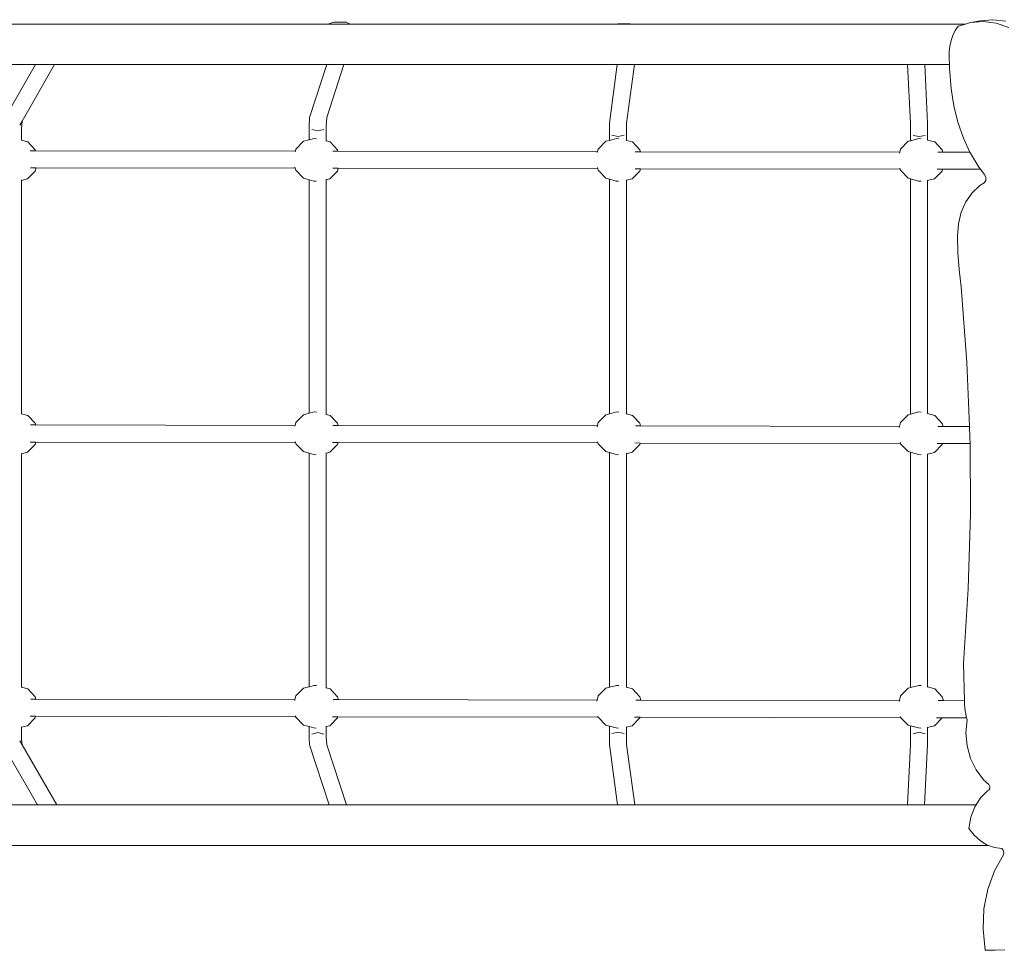
# Model space of a CAD drawing. Units: millimetres. Extents: x -4975 to 4839, y -3372 to 4684.
# Drawn here: x -303 to 618, y 1829 to 2701 of the extents above; entities that cross this region are included whole.
import ezdxf

# ---------------------------------------------------------------- set-up
doc = ezdxf.new("R2010")
doc.units = ezdxf.units.MM
doc.layers.add('Toestel 2D', color=7, linetype='Continuous', lineweight=20)

# ---------------------------------------------------------------- blocks, each defined once
blk = doc.blocks.new('3204_')
at = {"color": 0}
for p, q in [((-696.007, -492.611), (-695.078, -492.551)), ((-695.078, -492.551), (-694.141, -492.58)), ((-694.141, -492.58), (-693.957, -494.518)), ((-693.957, -494.518), (-694.045, -496.437)), ((-694.045, -496.437), (-694.401, -498.277)), ((-694.401, -498.277), (-695.015, -499.984)), ((-695.015, -499.984), (-695.868, -501.506)), ((-695.868, -501.506), (-695.888, -501.71)), ((-695.888, -501.71), (-695.836, -501.914)), ((-695.836, -501.914), (-695.721, -502.079)), ((-695.721, -502.079), (-695.031, -502.165)), ((-695.031, -502.165), (-694.462, -502.368)), ((-694.462, -502.368), (-694.353, -502.407)), ((-578.638, -502.368), (-694.462, -502.368)), ((-694.353, -502.407), (-693.712, -502.796)), ((-693.712, -502.796), (-693.128, -503.318)), ((-693.128, -503.318), (-692.622, -503.956)), ((-692.622, -503.956), (-692.818, -505.013)), ((-692.818, -505.013), (-693.187, -505.978)), ((-693.307, -506.168), (-693.714, -506.812)), ((-693.187, -505.978), (-693.307, -506.168)), ((-693.307, -506.168), (-688.491, -506.168)), ((-688.769, -511.816), (-688.491, -506.168)), ((-688.491, -506.168), (-686.891, -506.168)), ((-687.169, -511.816), (-686.891, -506.168)), ((-686.891, -506.168), (-661.363, -506.168)), ((-660.609, -511.833), (-661.363, -506.168)), ((-661.363, -506.168), (-659.763, -506.168)), ((-659.009, -511.833), (-659.763, -506.168)), ((-659.763, -506.168), (-634.381, -506.168)), ((-632.538, -511.78), (-634.381, -506.168)), ((-634.381, -506.168), (-632.782, -506.168)), ((-630.939, -511.78), (-632.782, -506.168)), ((-632.782, -506.168), (-607.272, -506.168)), ((-604.038, -511.802), (-607.272, -506.168)), ((-607.272, -506.168), (-605.487, -506.168)), ((-602.684, -511.051), (-605.487, -506.168)), ((-578.638, -506.168), (-605.487, -506.168)), ((-694.491, -507.55), (-694.598, -507.697)), ((-694.375, -507.479), (-694.491, -507.55)), ((-694.375, -507.479), (-693.714, -506.812)), ((-694.598, -507.697), (-694.601, -507.903)), ((-694.601, -507.903), (-694.497, -508.076)), ((-694.497, -508.076), (-694.013, -508.502)), ((-694.013, -508.502), (-693.318, -509.434)), ((-693.318, -509.434), (-692.793, -510.518)), ((-692.793, -510.518), (-692.467, -511.7)), ((-692.467, -511.7), (-692.355, -512.919)), ((-688.775, -512.507), (-688.769, -511.816)), ((-687.175, -512.507), (-687.169, -511.816)), ((-660.593, -512.524), (-660.609, -511.833)), ((-658.993, -512.524), (-659.009, -511.833)), ((-632.497, -512.478), (-632.538, -511.78)), ((-630.898, -512.478), (-630.939, -511.78)), ((-603.987, -512.3), (-604.038, -511.802)), ((-603.836, -512.154), (-604.038, -511.802)), ((-692.355, -512.919), (-692.462, -514.115)), ((-688.775, -513.411), (-688.775, -512.507)), ((-687.97, -512.96), (-688.537, -512.827)), ((-687.406, -512.827), (-687.97, -512.96)), ((-687.175, -513.579), (-687.175, -512.507)), ((-660.593, -513.441), (-660.593, -512.524)), ((-659.804, -512.976), (-660.366, -512.844)), ((-659.235, -512.844), (-659.804, -512.976)), ((-658.993, -513.549), (-658.993, -512.524)), ((-632.497, -513.493), (-632.497, -512.478)), ((-631.725, -512.935), (-632.283, -512.801)), ((-631.152, -512.801), (-631.725, -512.935)), ((-630.898, -513.495), (-630.898, -512.478)), ((-603.987, -513.434), (-603.987, -512.3)), ((-692.462, -514.115), (-692.411, -514.322)), ((-690.132, -514.309), (-689.413, -513.583)), ((-689.413, -513.583), (-688.775, -513.411)), ((-688.775, -513.455), (-688.775, -513.411)), ((-688.159, -513.349), (-687.913, -513.375)), ((-687.913, -513.375), (-687.175, -513.579)), ((-687.175, -513.579), (-686.939, -513.645)), ((-686.939, -513.645), (-686.272, -514.332)), ((-661.841, -514.309), (-661.122, -513.583)), ((-661.122, -513.583), (-660.593, -513.441)), ((-660.593, -513.484), (-660.593, -513.441)), ((-659.849, -513.351), (-659.622, -513.375)), ((-659.622, -513.375), (-658.993, -513.549)), ((-658.993, -513.549), (-658.648, -513.645)), ((-658.648, -513.645), (-657.939, -514.375)), ((-633.55, -514.309), (-632.831, -513.583)), ((-632.831, -513.583), (-632.497, -513.493)), ((-632.497, -513.535), (-632.497, -513.493)), ((-631.56, -513.351), (-631.33, -513.375)), ((-631.33, -513.375), (-630.898, -513.495)), ((-630.898, -513.495), (-630.356, -513.645)), ((-630.356, -513.645), (-629.647, -514.375)), ((-605.258, -514.309), (-604.539, -513.583)), ((-604.539, -513.583), (-603.987, -513.434)), ((-603.987, -513.475), (-603.987, -513.434)), ((-692.411, -514.322), (-692.392, -514.399)), ((-690.137, -514.325), (-692.411, -514.322)), ((-692.392, -514.399), (-692.333, -514.686)), ((-692.333, -514.686), (-692.285, -514.975)), ((-692.285, -514.975), (-692.248, -515.265)), ((-690.137, -514.325), (-690.132, -514.309)), ((-689.611, -514.326), (-690.137, -514.325)), ((-686.272, -514.332), (-686.23, -514.375)), ((-661.858, -514.372), (-686.272, -514.332)), ((-686.23, -514.375), (-686.212, -514.444)), ((-661.858, -514.372), (-661.841, -514.309)), ((-661.352, -514.373), (-661.858, -514.372)), ((-657.939, -514.375), (-657.938, -514.378)), ((-657.938, -514.378), (-657.911, -514.482)), ((-633.579, -514.418), (-657.938, -514.378)), ((-633.579, -514.418), (-633.55, -514.309)), ((-633.069, -514.419), (-633.579, -514.418)), ((-629.647, -514.375), (-629.635, -514.425)), ((-629.635, -514.425), (-629.61, -514.519)), ((-605.3, -514.464), (-629.635, -514.425)), ((-605.3, -514.464), (-605.258, -514.309)), ((-604.786, -514.465), (-605.3, -514.464)), ((-692.248, -515.265), (-692.224, -515.556)), ((-692.224, -515.556), (-692.211, -515.847)), ((-692.209, -515.922), (-692.211, -515.847)), ((-692.126, -519.401), (-692.209, -515.922)), ((-692.209, -515.922), (-690.242, -515.925)), ((-690.146, -516.298), (-690.242, -515.925)), ((-690.242, -515.925), (-689.76, -515.926)), ((-686.127, -515.932), (-686.244, -516.364)), ((-686.1, -515.831), (-686.127, -515.932)), ((-686.127, -515.932), (-661.938, -515.972)), ((-657.823, -515.886), (-657.848, -515.978)), ((-629.547, -515.942), (-629.569, -516.025)), ((-689.437, -517.028), (-690.146, -516.298)), ((-686.244, -516.364), (-686.963, -517.09)), ((-661.855, -516.298), (-661.938, -515.972)), ((-661.938, -515.972), (-661.453, -515.972)), ((-661.146, -517.028), (-661.855, -516.298)), ((-657.952, -516.364), (-658.672, -517.09)), ((-657.848, -515.978), (-657.952, -516.364)), ((-657.848, -515.978), (-633.635, -516.018)), ((-633.564, -516.298), (-633.635, -516.018)), ((-633.635, -516.018), (-633.146, -516.019)), ((-632.854, -517.028), (-633.564, -516.298)), ((-629.661, -516.364), (-630.38, -517.09)), ((-629.569, -516.025), (-629.661, -516.364)), ((-629.569, -516.025), (-605.332, -516.064)), ((-605.272, -516.298), (-605.332, -516.064)), ((-605.332, -516.064), (-604.839, -516.065)), ((-604.563, -517.028), (-605.272, -516.298)), ((-688.775, -517.212), (-689.437, -517.028)), ((-688.775, -517.212), (-688.775, -517.189)), ((-688.775, -538.997), (-688.775, -517.212)), ((-688.172, -517.329), (-687.94, -517.353)), ((-687.175, -517.147), (-687.94, -517.353)), ((-686.963, -517.09), (-687.175, -517.147)), ((-687.175, -539.181), (-687.175, -517.147)), ((-660.593, -517.181), (-661.146, -517.028)), ((-660.593, -517.181), (-660.593, -517.159)), ((-660.593, -539.041), (-660.593, -517.181)), ((-659.862, -517.331), (-659.649, -517.353)), ((-658.993, -517.176), (-659.649, -517.353)), ((-658.672, -517.09), (-658.993, -517.176)), ((-658.993, -539.149), (-658.993, -517.176)), ((-632.497, -517.127), (-632.854, -517.028)), ((-632.497, -517.127), (-632.497, -517.106)), ((-632.497, -539.093), (-632.497, -517.127)), ((-631.571, -517.331), (-631.358, -517.353)), ((-630.898, -517.229), (-631.358, -517.353)), ((-630.38, -517.09), (-630.898, -517.229)), ((-630.898, -539.095), (-630.898, -517.229)), ((-603.987, -517.188), (-604.563, -517.028)), ((-603.987, -517.188), (-603.987, -517.167)), ((-603.987, -539.034), (-603.987, -517.188)), ((-692.126, -519.401), (-692.577, -526.388)), ((-692.577, -526.388), (-692.78, -533.421)), ((-692.78, -533.421), (-692.738, -539.995)), ((-688.159, -538.943), (-687.91, -538.977)), ((-687.91, -538.977), (-687.175, -539.181)), ((-659.849, -538.951), (-659.622, -538.975)), ((-659.622, -538.975), (-658.993, -539.149)), ((-631.56, -538.951), (-631.33, -538.975)), ((-631.33, -538.975), (-630.898, -539.095)), ((-690.16, -539.999), (-690.131, -539.894)), ((-690.131, -539.894), (-689.411, -539.168)), ((-689.411, -539.168), (-688.775, -538.997)), ((-688.775, -539.043), (-688.775, -538.997)), ((-687.175, -539.181), (-686.937, -539.246)), ((-686.937, -539.246), (-686.229, -539.977)), ((-661.878, -540.046), (-661.841, -539.909)), ((-661.841, -539.909), (-661.122, -539.183)), ((-661.122, -539.183), (-660.593, -539.041)), ((-660.593, -539.084), (-660.593, -539.041)), ((-658.993, -539.149), (-658.648, -539.245)), ((-658.648, -539.245), (-657.939, -539.975)), ((-633.599, -540.092), (-633.55, -539.909)), ((-633.55, -539.909), (-632.831, -539.183)), ((-632.831, -539.183), (-632.497, -539.093)), ((-632.497, -539.135), (-632.497, -539.093)), ((-630.898, -539.095), (-630.356, -539.245)), ((-630.356, -539.245), (-629.647, -539.975)), ((-605.32, -540.138), (-605.258, -539.909)), ((-605.258, -539.909), (-604.539, -539.183)), ((-604.539, -539.183), (-603.987, -539.034)), ((-603.987, -539.075), (-603.987, -539.034)), ((-692.738, -539.995), (-692.735, -540.485)), ((-690.16, -539.999), (-692.738, -539.995)), ((-692.735, -540.485), (-692.689, -541.595)), ((-689.655, -540), (-690.16, -539.999)), ((-686.229, -539.977), (-686.221, -540.006)), ((-686.221, -540.006), (-686.192, -540.119)), ((-661.878, -540.046), (-686.221, -540.006)), ((-661.372, -540.047), (-661.878, -540.046)), ((-657.939, -539.975), (-657.919, -540.052)), ((-657.919, -540.052), (-657.892, -540.155)), ((-633.599, -540.092), (-657.919, -540.052)), ((-633.089, -540.093), (-633.599, -540.092)), ((-629.647, -539.975), (-629.616, -540.099)), ((-629.616, -540.099), (-629.591, -540.193)), ((-605.32, -540.138), (-629.616, -540.099)), ((-604.806, -540.139), (-605.32, -540.138)), ((-692.689, -541.595), (-692.441, -547.568)), ((-692.689, -541.595), (-690.22, -541.599)), ((-690.147, -541.882), (-690.22, -541.599)), ((-690.22, -541.599), (-689.741, -541.6)), ((-686.148, -541.606), (-686.245, -541.965)), ((-686.121, -541.507), (-686.148, -541.606)), ((-686.148, -541.606), (-661.919, -541.646)), ((-661.855, -541.898), (-661.919, -541.646)), ((-661.919, -541.646), (-661.434, -541.646)), ((-657.868, -541.652), (-657.952, -541.964)), ((-657.844, -541.561), (-657.868, -541.652)), ((-657.868, -541.652), (-633.616, -541.692)), ((-633.564, -541.898), (-633.616, -541.692)), ((-633.616, -541.692), (-633.127, -541.693)), ((-629.589, -541.699), (-629.661, -541.964)), ((-629.567, -541.617), (-629.589, -541.699)), ((-629.589, -541.699), (-605.313, -541.738)), ((-605.272, -541.898), (-605.313, -541.738)), ((-605.313, -541.738), (-604.82, -541.739)), ((-689.439, -542.612), (-690.147, -541.882)), ((-688.775, -542.797), (-689.439, -542.612)), ((-686.245, -541.965), (-686.965, -542.691)), ((-661.146, -542.628), (-661.855, -541.898)), ((-660.593, -542.781), (-661.146, -542.628)), ((-657.952, -541.964), (-658.672, -542.69)), ((-632.854, -542.628), (-633.564, -541.898)), ((-632.497, -542.727), (-632.854, -542.628)), ((-629.661, -541.964), (-630.38, -542.69)), ((-604.563, -542.628), (-605.272, -541.898)), ((-603.987, -542.788), (-604.563, -542.628)), ((-688.775, -542.797), (-688.775, -542.778)), ((-688.775, -564.611), (-688.775, -542.797)), ((-688.173, -542.923), (-687.943, -542.954)), ((-687.175, -542.747), (-687.943, -542.954)), ((-686.965, -542.691), (-687.175, -542.747)), ((-687.175, -564.779), (-687.175, -542.747)), ((-660.593, -542.781), (-660.593, -542.759)), ((-660.593, -564.641), (-660.593, -542.781)), ((-659.862, -542.931), (-659.649, -542.953)), ((-658.993, -542.776), (-659.649, -542.953)), ((-658.672, -542.69), (-658.993, -542.776)), ((-658.993, -564.749), (-658.993, -542.776)), ((-632.497, -542.727), (-632.497, -542.706)), ((-632.497, -564.693), (-632.497, -542.727)), ((-631.571, -542.931), (-631.358, -542.953)), ((-630.898, -542.829), (-631.358, -542.953)), ((-630.38, -542.69), (-630.898, -542.829)), ((-630.898, -564.695), (-630.898, -542.829)), ((-603.987, -542.788), (-603.987, -542.767)), ((-603.987, -564.634), (-603.987, -542.788)), ((-692.441, -547.568), (-691.899, -554.656)), ((-691.899, -554.656), (-691.718, -556.283)), ((-691.718, -556.283), (-691.589, -557.851)), ((-691.589, -557.851), (-691.553, -559.417)), ((-691.553, -559.417), (-691.649, -560.565)), ((-691.649, -560.565), (-691.919, -561.65)), ((-691.919, -561.65), (-692.354, -562.635)), ((-692.354, -562.635), (-692.939, -563.482)), ((-692.939, -563.482), (-693.651, -564.162)), ((-694.058, -564.407), (-694.221, -564.629)), ((-694.221, -564.629), (-694.22, -564.944)), ((-693.651, -564.162), (-694.058, -564.407)), ((-690.132, -565.509), (-689.413, -564.783)), ((-689.413, -564.783), (-688.775, -564.611)), ((-688.775, -564.655), (-688.775, -564.611)), ((-688.159, -564.549), (-687.913, -564.575)), ((-687.913, -564.575), (-687.175, -564.779)), ((-687.175, -564.779), (-686.939, -564.845)), ((-661.841, -565.509), (-661.122, -564.783)), ((-661.122, -564.783), (-660.593, -564.641)), ((-660.593, -564.684), (-660.593, -564.641)), ((-659.849, -564.551), (-659.622, -564.575)), ((-659.622, -564.575), (-658.993, -564.749)), ((-658.993, -564.749), (-658.648, -564.845)), ((-633.55, -565.509), (-632.831, -564.783)), ((-632.831, -564.783), (-632.497, -564.693)), ((-632.497, -564.735), (-632.497, -564.693)), ((-631.56, -564.551), (-631.33, -564.575)), ((-631.33, -564.575), (-630.898, -564.695)), ((-630.898, -564.695), (-630.356, -564.845)), ((-605.258, -565.509), (-604.539, -564.783)), ((-604.539, -564.783), (-603.987, -564.634)), ((-603.987, -564.675), (-603.987, -564.634)), ((-694.22, -564.944), (-694.056, -565.2)), ((-694.056, -565.2), (-693.707, -565.668)), ((-693.707, -565.668), (-693.565, -565.857)), ((-690.177, -565.673), (-693.707, -565.668)), ((-690.177, -565.673), (-690.132, -565.509)), ((-689.675, -565.674), (-690.177, -565.673)), ((-686.939, -564.845), (-686.23, -565.575)), ((-686.23, -565.575), (-686.203, -565.68)), ((-686.203, -565.68), (-686.175, -565.791)), ((-661.898, -565.72), (-686.203, -565.68)), ((-661.898, -565.72), (-661.841, -565.509)), ((-658.648, -564.845), (-657.939, -565.575)), ((-657.939, -565.575), (-657.9, -565.726)), ((-633.619, -565.766), (-633.55, -565.509)), ((-630.356, -564.845), (-629.647, -565.575)), ((-629.647, -565.575), (-629.597, -565.773)), ((-605.34, -565.812), (-605.258, -565.509)), ((-693.565, -565.857), (-692.779, -567.177)), ((-661.392, -565.721), (-661.898, -565.72)), ((-657.9, -565.726), (-657.874, -565.829)), ((-633.619, -565.766), (-657.9, -565.726)), ((-633.109, -565.767), (-633.619, -565.766)), ((-629.597, -565.773), (-629.573, -565.867)), ((-605.34, -565.812), (-629.597, -565.773)), ((-604.826, -565.813), (-605.34, -565.812)), ((-692.779, -567.177), (-692.736, -567.269)), ((-692.736, -567.269), (-692.119, -568.592)), ((-692.736, -567.269), (-690.204, -567.273)), ((-690.146, -567.498), (-690.204, -567.273)), ((-690.204, -567.273), (-689.722, -567.274)), ((-689.437, -568.228), (-690.146, -567.498)), ((-686.167, -567.28), (-686.244, -567.564)), ((-686.14, -567.181), (-686.167, -567.28)), ((-686.167, -567.28), (-661.9, -567.32)), ((-661.855, -567.498), (-661.9, -567.32)), ((-661.9, -567.32), (-661.415, -567.32)), ((-661.146, -568.228), (-661.855, -567.498)), ((-657.888, -567.326), (-657.952, -567.564)), ((-657.864, -567.236), (-657.888, -567.326)), ((-657.888, -567.326), (-633.597, -567.366)), ((-633.564, -567.498), (-633.597, -567.366)), ((-633.597, -567.366), (-633.108, -567.367)), ((-632.854, -568.228), (-633.564, -567.498)), ((-629.609, -567.373), (-629.661, -567.564)), ((-629.588, -567.291), (-629.609, -567.373)), ((-629.609, -567.373), (-605.294, -567.413)), ((-605.272, -567.498), (-605.294, -567.413)), ((-605.294, -567.413), (-604.801, -567.413)), ((-604.563, -568.228), (-605.272, -567.498)), ((-688.775, -568.412), (-689.437, -568.228)), ((-688.775, -568.412), (-688.775, -568.389)), ((-688.775, -569.13), (-688.775, -568.412)), ((-687.175, -568.347), (-687.94, -568.553)), ((-686.963, -568.29), (-687.175, -568.347)), ((-687.175, -569.13), (-687.175, -568.347)), ((-686.244, -567.564), (-686.963, -568.29)), ((-660.593, -568.381), (-661.146, -568.228)), ((-660.593, -568.381), (-660.593, -568.359)), ((-660.593, -569.146), (-660.593, -568.381)), ((-658.993, -568.376), (-659.649, -568.553)), ((-658.672, -568.29), (-658.993, -568.376)), ((-658.993, -569.146), (-658.993, -568.376)), ((-657.952, -567.564), (-658.672, -568.29)), ((-632.497, -568.327), (-632.854, -568.228)), ((-632.497, -568.327), (-632.497, -568.306)), ((-632.497, -569.672), (-632.497, -568.327)), ((-630.898, -568.429), (-631.358, -568.553)), ((-630.38, -568.29), (-630.898, -568.429)), ((-630.898, -569.672), (-630.898, -568.429)), ((-629.661, -567.564), (-630.38, -568.29)), ((-603.987, -568.388), (-604.563, -568.228)), ((-603.987, -568.388), (-603.987, -568.367)), ((-603.987, -569.495), (-603.987, -568.388)), ((-692.119, -568.592), (-691.594, -570.081)), ((-688.769, -569.98), (-688.775, -569.13)), ((-687.97, -568.726), (-688.537, -568.844)), ((-688.172, -568.529), (-687.94, -568.553)), ((-687.406, -568.844), (-687.97, -568.726)), ((-687.169, -569.98), (-687.175, -569.13)), ((-660.609, -569.996), (-660.593, -569.146)), ((-659.804, -568.743), (-660.366, -568.861)), ((-659.862, -568.531), (-659.649, -568.553)), ((-659.235, -568.861), (-659.804, -568.743)), ((-659.009, -569.996), (-658.993, -569.146)), ((-631.725, -569.264), (-632.283, -569.384)), ((-631.152, -569.384), (-631.725, -569.264)), ((-631.571, -568.531), (-631.358, -568.553)), ((-691.594, -570.081), (-691.214, -571.622)), ((-688.499, -575.468), (-688.769, -569.98)), ((-686.899, -575.468), (-687.169, -569.98)), ((-661.335, -575.468), (-660.609, -569.996)), ((-659.735, -575.468), (-659.009, -569.996)), ((-632.538, -570.531), (-632.497, -569.672)), ((-630.939, -570.531), (-630.898, -569.672)), ((-607.081, -575.468), (-604.042, -570.163)), ((-604.042, -570.163), (-603.987, -569.495)), ((-604.042, -570.163), (-603.837, -569.805)), ((-634.156, -575.468), (-632.538, -570.531)), ((-632.557, -575.468), (-630.939, -570.531)), ((-605.297, -575.468), (-602.682, -570.902)), ((-691.214, -571.622), (-690.982, -573.193)), ((-690.982, -573.193), (-690.826, -575.138)), ((-690.826, -575.138), (-690.812, -575.468)), ((-690.812, -575.468), (-690.785, -576.11)), ((-690.812, -575.468), (-688.499, -575.468)), ((-688.499, -575.468), (-686.899, -575.468)), ((-686.899, -575.468), (-661.335, -575.468)), ((-661.335, -575.468), (-659.735, -575.468)), ((-659.735, -575.468), (-634.156, -575.468)), ((-634.156, -575.468), (-632.557, -575.468)), ((-632.557, -575.468), (-607.081, -575.468)), ((-607.081, -575.468), (-605.297, -575.468)), ((-578.738, -575.468), (-605.297, -575.468)), ((-690.79, -576.66), (-690.851, -577.199)), ((-690.785, -576.11), (-690.79, -576.66)), ((-690.851, -577.199), (-690.969, -577.717)), ((-691.14, -578.205), (-691.363, -578.657)), ((-690.969, -577.717), (-691.14, -578.205)), ((-696.374, -578.958), (-695.184, -579.352)), ((-696.089, -579.527), (-694.88, -579.677)), ((-695.184, -579.352), (-693.976, -579.502)), ((-693.976, -579.502), (-692.781, -579.406)), ((-693.686, -579.581), (-692.781, -579.406)), ((-692.781, -579.406), (-692.319, -579.268)), ((-692.319, -579.268), (-691.633, -579.064)), ((-692.319, -579.268), (-661.007, -579.268)), ((-691.363, -578.657), (-691.633, -579.064)), ((-660.948, -579.299), (-661.007, -579.268)), ((-661.007, -579.268), (-659.689, -579.268)), ((-660.948, -579.299), (-659.78, -579.299)), ((-659.689, -579.268), (-659.78, -579.299)), ((-659.689, -579.268), (-634.729, -579.268)), ((-634.369, -579.459), (-634.729, -579.268)), ((-634.729, -579.268), (-632.646, -579.268)), ((-634.369, -579.459), (-633.2, -579.459)), ((-632.646, -579.268), (-633.2, -579.459)), ((-578.638, -579.268), (-632.646, -579.268)), ((-694.88, -579.677), (-693.686, -579.581))]:
    blk.add_line(p, q, dxfattribs=at)
blk = doc.blocks.new('VPL-16-3204-GM')
at = {"layer": 'Toestel 2D', "color": 0, "xscale": 10, "yscale": 10, "zscale": 10, "rotation": 180}
blk.add_blockref('3204_', (-6341.46, -3096.04), dxfattribs=at)

msp = doc.modelspace()

# ---------------------------------------------------------------- block references
msp.add_blockref('VPL-16-3204-GM', (0, 0))

doc.saveas('drawing.dxf')
